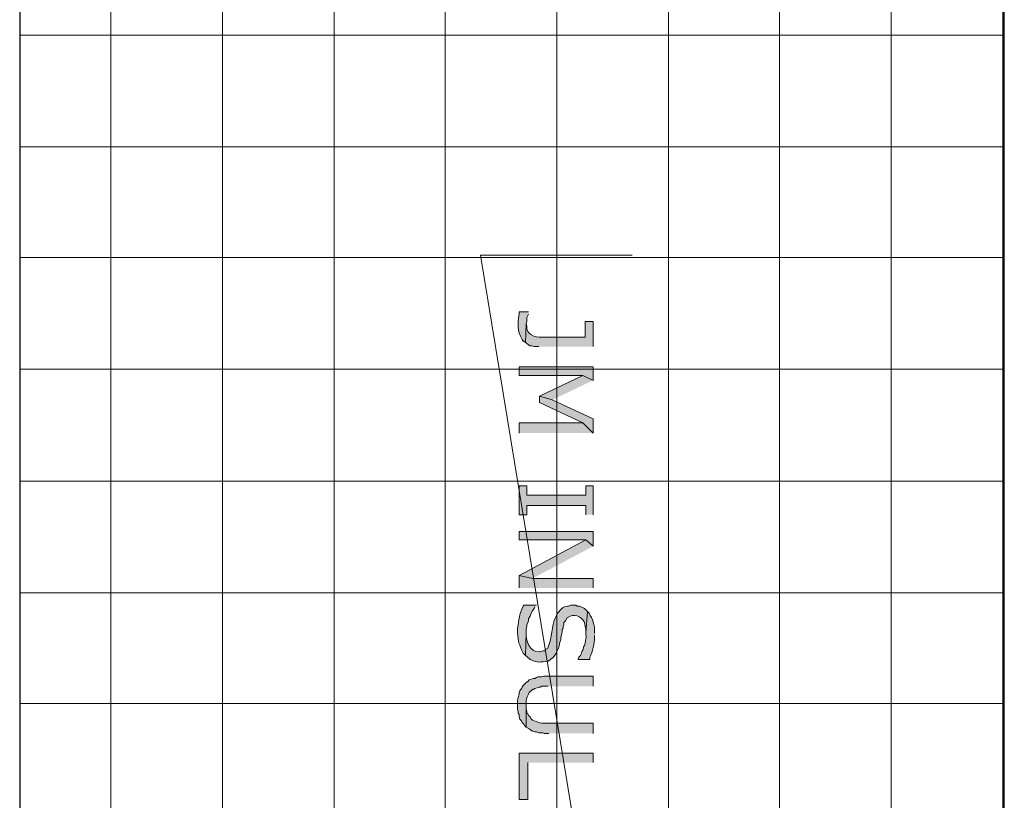
# Model space of a CAD drawing. Extents: x 17 to 595, y 17 to 775.
# Drawn here: x 329 to 404, y 173 to 232 of the extents above; entities that cross this region are included whole.
import ezdxf

# ---------------------------------------------------------------- set-up
doc = ezdxf.new("R2010")
doc.units = 0
doc.header["$MEASUREMENT"] = 0
doc.layers.add('Layer 1', color=7, linetype='Continuous', lineweight=0)

msp = doc.modelspace()

# ---------------------------------------------------------------- hatches: boundary and pattern name
at = {"layer": 'Layer 1', "true_color": 0x000000, "transparency": 33554687}
h = msp.add_hatch(color=18, dxfattribs=at)
edge = h.paths.add_edge_path()
edge.add_spline(control_points=[(367.56, 210.06), (367.56, 210.06), (366.84, 210.06), (366.84, 210.06), (366.84, 210.06), (366.84, 209.88), (366.84, 209.88), (366.742, 209.159), (366.678, 208.604), (367.08, 207.96), (367.08, 207.96), (367.14, 207.84), (367.14, 207.84), (367.14, 207.84), (367.2, 207.84), (367.2, 207.84), (367.2, 207.84), (367.32, 207.72), (367.32, 207.72), (367.32, 207.72), (367.38, 209.16), (367.38, 209.16), (367.38, 209.16), (367.44, 209.34), (367.44, 209.34), (367.44, 209.34), (367.44, 209.64), (367.44, 209.64), (367.44, 209.64), (367.56, 209.88), (367.56, 209.88)], knot_values=[0, 0, 0, 0, 1, 1, 1, 2, 2, 2, 3, 3, 3, 4, 4, 4, 5, 5, 5, 6, 6, 6, 7, 7, 7, 8, 8, 8, 9, 9, 9, 10, 10, 10, 10], degree=3, periodic=0)
edge.add_line((367.56, 209.88), (367.56, 210.06))
h = msp.add_hatch(color=18, dxfattribs=at)
edge = h.paths.add_edge_path()
edge.add_spline(control_points=[(372.48, 207.42), (372.48, 207.42), (372.48, 209.34), (372.48, 209.34), (372.48, 209.34), (371.88, 209.34), (371.88, 209.34), (371.88, 209.34), (371.88, 208.14), (371.88, 208.14), (371.88, 208.14), (368.58, 208.14), (368.58, 208.14), (368.058, 208.094), (367.354, 208.341), (367.44, 208.98), (367.44, 208.98), (367.38, 209.16), (367.38, 209.16), (367.38, 209.16), (367.32, 207.72), (367.32, 207.72), (367.32, 207.72), (367.44, 207.66), (367.44, 207.66), (367.44, 207.66), (367.56, 207.54), (367.56, 207.54), (367.56, 207.54), (367.68, 207.48), (367.68, 207.48), (367.68, 207.48), (367.8, 207.48), (367.8, 207.48), (367.8, 207.48), (367.98, 207.42), (367.98, 207.42), (367.98, 207.42), (368.34, 207.42), (368.34, 207.42)], knot_values=[0, 0, 0, 0, 1, 1, 1, 2, 2, 2, 3, 3, 3, 4, 4, 4, 5, 5, 5, 6, 6, 6, 7, 7, 7, 8, 8, 8, 9, 9, 9, 10, 10, 10, 11, 11, 11, 12, 12, 12, 13, 13, 13, 13], degree=3, periodic=0)
edge.add_line((368.34, 207.42), (372.48, 207.42))
for points in [[(372.48, 204.84), (372.48, 205.86), (366.84, 205.86), (366.84, 205.2), (371.7, 205.2)], [(372.48, 204.84), (371.7, 205.2), (368.4, 203.64), (369.36, 203.34)], [(372.48, 200.82), (372.48, 201.9), (369.36, 203.34), (368.4, 203.64), (368.4, 203.16), (371.7, 201.6)], [(372.48, 200.82), (371.7, 201.6), (366.84, 201.6), (366.84, 200.82)], [(372.48, 194.58), (372.48, 196.8), (371.94, 196.8), (371.94, 196.08), (367.44, 196.08), (367.44, 196.8), (366.84, 196.8), (366.84, 194.58), (367.44, 194.58), (367.44, 195.3), (371.94, 195.3), (371.94, 194.58)], [(372.48, 192.18), (372.48, 193.32), (366.84, 193.32), (366.84, 192.66), (371.94, 192.66)], [(372.48, 192.18), (371.94, 192.66), (366.84, 189.96), (367.86, 189.72)], [(372.48, 189), (372.48, 189.72), (367.86, 189.72), (366.84, 189.96), (366.84, 189)], [(372.48, 175.68), (372.48, 176.4), (366.84, 176.4), (366.84, 172.86), (367.5, 172.86), (367.5, 175.68)]]:
    msp.add_hatch(color=18, dxfattribs=at).paths.add_polyline_path(points)
h = msp.add_hatch(color=18, dxfattribs=at)
edge = h.paths.add_edge_path()
edge.add_spline(control_points=[(368.16, 187.68), (368.16, 187.68), (367.2, 187.68), (367.2, 187.68), (367.2, 187.68), (367.14, 187.62), (367.14, 187.62), (366.835, 186.948), (366.857, 186.608), (366.72, 185.94), (366.72, 185.94), (366.72, 185.64), (366.72, 185.64), (366.764, 184.777), (366.836, 184.777), (367.14, 184.02), (367.14, 184.02), (367.32, 183.84), (367.32, 183.84), (367.32, 183.84), (367.38, 185.58), (367.38, 185.58), (367.38, 185.58), (367.38, 185.88), (367.38, 185.88), (367.38, 185.88), (367.44, 186.06), (367.44, 186.06), (367.44, 186.06), (367.44, 186.18), (367.44, 186.18), (367.44, 186.18), (367.5, 186.36), (367.5, 186.36), (367.5, 186.36), (367.56, 186.48), (367.56, 186.48), (367.56, 186.48), (367.56, 186.66), (367.56, 186.66), (367.56, 186.66), (367.62, 186.72), (367.62, 186.72), (367.62, 186.72), (367.68, 186.84), (367.68, 186.84), (367.68, 186.84), (367.74, 187.02), (367.74, 187.02), (367.74, 187.02), (367.86, 187.26), (367.86, 187.26), (367.86, 187.26), (367.98, 187.44), (367.98, 187.44), (367.98, 187.44), (368.04, 187.56), (368.04, 187.56)], knot_values=[0, 0, 0, 0, 1, 1, 1, 2, 2, 2, 3, 3, 3, 4, 4, 4, 5, 5, 5, 6, 6, 6, 7, 7, 7, 8, 8, 8, 9, 9, 9, 10, 10, 10, 11, 11, 11, 12, 12, 12, 13, 13, 13, 14, 14, 14, 15, 15, 15, 16, 16, 16, 17, 17, 17, 18, 18, 18, 19, 19, 19, 19], degree=3, periodic=0)
edge.add_line((368.04, 187.56), (368.16, 187.68))
h = msp.add_hatch(color=18, dxfattribs=at)
edge = h.paths.add_edge_path()
edge.add_spline(control_points=[(372.06, 187.2), (372.06, 187.2), (371.82, 187.44), (371.82, 187.44), (371.82, 187.44), (371.46, 187.62), (371.46, 187.62), (371.46, 187.62), (371.28, 187.62), (371.28, 187.62), (371.28, 187.62), (371.16, 187.68), (371.16, 187.68), (371.16, 187.68), (370.8, 187.68), (370.8, 187.68), (370.8, 187.68), (370.62, 187.62), (370.62, 187.62), (370.376, 187.658), (370.002, 187.398), (369.9, 187.2), (369.9, 187.2), (369.78, 187.08), (369.78, 187.08), (369.78, 187.08), (369.66, 186.84), (369.66, 186.84), (369.234, 185.962), (369.437, 185.314), (369, 184.38), (369, 184.38), (368.88, 184.32), (368.88, 184.32), (368.88, 184.32), (368.82, 184.2), (368.82, 184.2), (368.82, 184.2), (368.7, 184.2), (368.7, 184.2), (367.818, 183.872), (367.424, 184.677), (367.38, 185.4), (367.38, 185.4), (367.38, 185.58), (367.38, 185.58), (367.38, 185.58), (367.32, 183.84), (367.32, 183.84), (367.32, 183.84), (367.44, 183.78), (367.44, 183.78), (367.44, 183.78), (367.68, 183.54), (367.68, 183.54), (368.281, 183.267), (368.439, 183.348), (369.06, 183.42), (369.06, 183.42), (369.18, 183.48), (369.18, 183.48), (369.18, 183.48), (369.3, 183.6), (369.3, 183.6), (369.601, 183.727), (369.932, 184.554), (369.96, 184.86), (369.96, 184.86), (370.02, 185.04), (370.02, 185.04), (370.02, 185.04), (370.02, 185.22), (370.02, 185.22), (370.02, 185.22), (370.08, 185.4), (370.08, 185.4), (370.08, 185.4), (370.08, 185.46), (370.08, 185.46), (370.08, 185.46), (370.14, 185.64), (370.14, 185.64), (370.14, 185.64), (370.14, 185.82), (370.14, 185.82), (370.14, 185.82), (370.2, 185.94), (370.2, 185.94), (370.2, 185.94), (370.2, 186.06), (370.2, 186.06), (370.2, 186.06), (370.26, 186.18), (370.26, 186.18), (370.26, 186.18), (370.26, 186.36), (370.26, 186.36), (370.26, 186.36), (370.38, 186.48), (370.38, 186.48), (370.38, 186.48), (370.5, 186.72), (370.5, 186.72), (370.5, 186.72), (370.74, 186.84), (370.74, 186.84), (370.74, 186.84), (370.92, 186.9), (370.92, 186.9), (371.414, 186.983), (371.866, 186.545), (371.88, 186.06), (371.88, 186.06), (371.94, 185.88), (371.94, 185.88), (371.94, 185.88), (371.94, 185.58), (371.94, 185.58)], knot_values=[0, 0, 0, 0, 1, 1, 1, 2, 2, 2, 3, 3, 3, 4, 4, 4, 5, 5, 5, 6, 6, 6, 7, 7, 7, 8, 8, 8, 9, 9, 9, 10, 10, 10, 11, 11, 11, 12, 12, 12, 13, 13, 13, 14, 14, 14, 15, 15, 15, 16, 16, 16, 17, 17, 17, 18, 18, 18, 19, 19, 19, 20, 20, 20, 21, 21, 21, 22, 22, 22, 23, 23, 23, 24, 24, 24, 25, 25, 25, 26, 26, 26, 27, 27, 27, 28, 28, 28, 29, 29, 29, 30, 30, 30, 31, 31, 31, 32, 32, 32, 33, 33, 33, 34, 34, 34, 35, 35, 35, 36, 36, 36, 37, 37, 37, 38, 38, 38, 39, 39, 39, 39], degree=3, periodic=0)
edge.add_line((371.94, 185.58), (372.06, 187.2))
h = msp.add_hatch(color=18, dxfattribs=at)
edge = h.paths.add_edge_path()
edge.add_spline(control_points=[(372.6, 185.52), (372.6, 185.52), (372.6, 185.64), (372.6, 185.64), (372.636, 186.158), (372.425, 186.626), (372.18, 187.08), (372.18, 187.08), (372.06, 187.2), (372.06, 187.2), (372.06, 187.2), (371.94, 185.58), (371.94, 185.58), (371.94, 185.58), (371.94, 185.52), (371.94, 185.52), (371.972, 185.035), (371.899, 185.14), (371.88, 184.8), (371.88, 184.8), (371.82, 184.62), (371.82, 184.62), (371.82, 184.62), (371.76, 184.5), (371.76, 184.5), (371.76, 184.5), (371.76, 184.44), (371.76, 184.44), (371.76, 184.44), (371.7, 184.26), (371.7, 184.26), (371.7, 184.26), (371.64, 184.14), (371.64, 184.14), (371.64, 184.14), (371.58, 183.96), (371.58, 183.96), (371.58, 183.96), (371.52, 183.84), (371.52, 183.84), (371.52, 183.84), (371.4, 183.72), (371.4, 183.72), (371.4, 183.72), (371.34, 183.6), (371.34, 183.6), (371.34, 183.6), (371.34, 183.54), (371.34, 183.54), (371.34, 183.54), (372.24, 183.54), (372.24, 183.54), (372.24, 183.54), (372.24, 183.72), (372.24, 183.72), (372.472, 184.113), (372.593, 184.768), (372.6, 185.22), (372.6, 185.22), (372.6, 185.4), (372.6, 185.4)], knot_values=[0, 0, 0, 0, 1, 1, 1, 2, 2, 2, 3, 3, 3, 4, 4, 4, 5, 5, 5, 6, 6, 6, 7, 7, 7, 8, 8, 8, 9, 9, 9, 10, 10, 10, 11, 11, 11, 12, 12, 12, 13, 13, 13, 14, 14, 14, 15, 15, 15, 16, 16, 16, 17, 17, 17, 18, 18, 18, 19, 19, 19, 20, 20, 20, 20], degree=3, periodic=0)
edge.add_line((372.6, 185.4), (372.6, 185.52))
h = msp.add_hatch(color=18, dxfattribs=at)
edge = h.paths.add_edge_path()
edge.add_spline(control_points=[(372.48, 181.5), (372.48, 181.5), (372.48, 182.28), (372.48, 182.28), (372.48, 182.28), (368.76, 182.28), (368.76, 182.28), (368.382, 182.108), (368.476, 182.367), (368.04, 182.1), (368.04, 182.1), (367.92, 182.1), (367.92, 182.1), (367.92, 182.1), (367.8, 182.04), (367.8, 182.04), (367.8, 182.04), (367.62, 181.98), (367.62, 181.98), (367.62, 181.98), (367.5, 181.86), (367.5, 181.86), (367.5, 181.86), (367.38, 181.8), (367.38, 181.8), (367.38, 181.8), (367.14, 181.56), (367.14, 181.56), (367.14, 181.56), (367.08, 181.44), (367.08, 181.44), (367.08, 181.44), (367.02, 181.32), (367.02, 181.32), (367.02, 181.32), (366.9, 181.14), (366.9, 181.14), (366.9, 181.14), (366.84, 181.02), (366.84, 181.02), (366.84, 181.02), (366.84, 180.9), (366.84, 180.9), (366.73, 180.514), (366.703, 180.346), (366.72, 179.94), (366.72, 179.94), (366.72, 179.76), (366.72, 179.76), (366.72, 179.76), (366.78, 179.58), (366.78, 179.58), (366.78, 179.58), (366.78, 179.46), (366.78, 179.46), (366.78, 179.46), (366.84, 179.34), (366.84, 179.34), (366.84, 179.34), (366.84, 179.16), (366.84, 179.16), (366.84, 179.16), (366.9, 178.98), (366.9, 178.98), (366.9, 178.98), (367.02, 178.86), (367.02, 178.86), (367.02, 178.86), (367.08, 178.74), (367.08, 178.74), (367.08, 178.74), (367.2, 178.62), (367.2, 178.62), (367.2, 178.62), (367.26, 178.5), (367.26, 178.5), (367.26, 178.5), (367.38, 178.38), (367.38, 178.38), (367.38, 178.38), (367.38, 180.18), (367.38, 180.18), (367.351, 180.628), (367.445, 180.639), (367.62, 181.02), (367.62, 181.02), (367.86, 181.26), (367.86, 181.26), (367.86, 181.26), (367.92, 181.26), (367.92, 181.26), (367.92, 181.26), (368.04, 181.32), (368.04, 181.32), (368.04, 181.32), (368.22, 181.38), (368.22, 181.38), (368.22, 181.38), (368.34, 181.44), (368.34, 181.44), (368.34, 181.44), (368.46, 181.44), (368.46, 181.44), (368.46, 181.44), (368.58, 181.5), (368.58, 181.5), (368.58, 181.5), (369.06, 181.5), (369.06, 181.5)], knot_values=[0, 0, 0, 0, 1, 1, 1, 2, 2, 2, 3, 3, 3, 4, 4, 4, 5, 5, 5, 6, 6, 6, 7, 7, 7, 8, 8, 8, 9, 9, 9, 10, 10, 10, 11, 11, 11, 12, 12, 12, 13, 13, 13, 14, 14, 14, 15, 15, 15, 16, 16, 16, 17, 17, 17, 18, 18, 18, 19, 19, 19, 20, 20, 20, 21, 21, 21, 22, 22, 22, 23, 23, 23, 24, 24, 24, 25, 25, 25, 26, 26, 26, 27, 27, 27, 28, 28, 28, 29, 29, 29, 30, 30, 30, 31, 31, 31, 32, 32, 32, 33, 33, 33, 34, 34, 34, 35, 35, 35, 36, 36, 36, 36], degree=3, periodic=0)
edge.add_line((369.06, 181.5), (372.48, 181.5))
h = msp.add_hatch(color=18, dxfattribs=at)
edge = h.paths.add_edge_path()
edge.add_spline(control_points=[(372.48, 177.9), (372.48, 177.9), (372.48, 178.68), (372.48, 178.68), (372.48, 178.68), (369, 178.68), (369, 178.68), (368.61, 178.687), (368.528, 178.634), (368.16, 178.8), (368.16, 178.8), (367.98, 178.86), (367.98, 178.86), (367.98, 178.86), (367.86, 178.92), (367.86, 178.92), (367.86, 178.92), (367.74, 179.04), (367.74, 179.04), (367.74, 179.04), (367.68, 179.16), (367.68, 179.16), (367.68, 179.16), (367.56, 179.28), (367.56, 179.28), (367.56, 179.28), (367.5, 179.4), (367.5, 179.4), (367.5, 179.4), (367.44, 179.46), (367.44, 179.46), (367.44, 179.46), (367.44, 179.58), (367.44, 179.58), (367.44, 179.58), (367.38, 179.76), (367.38, 179.76), (367.38, 179.76), (367.38, 180.06), (367.38, 180.06), (367.38, 180.06), (367.38, 178.38), (367.38, 178.38), (367.38, 178.38), (367.62, 178.26), (367.62, 178.26), (367.62, 178.26), (367.74, 178.14), (367.74, 178.14), (367.74, 178.14), (367.86, 178.08), (367.86, 178.08), (367.86, 178.08), (368.04, 178.02), (368.04, 178.02), (368.04, 178.02), (368.16, 178.02), (368.16, 178.02), (368.16, 178.02), (368.34, 177.96), (368.34, 177.96), (368.34, 177.96), (368.64, 177.96), (368.64, 177.96), (368.64, 177.96), (368.76, 177.9), (368.76, 177.9), (368.76, 177.9), (369.12, 177.9), (369.12, 177.9)], knot_values=[0, 0, 0, 0, 1, 1, 1, 2, 2, 2, 3, 3, 3, 4, 4, 4, 5, 5, 5, 6, 6, 6, 7, 7, 7, 8, 8, 8, 9, 9, 9, 10, 10, 10, 11, 11, 11, 12, 12, 12, 13, 13, 13, 14, 14, 14, 15, 15, 15, 16, 16, 16, 17, 17, 17, 18, 18, 18, 19, 19, 19, 20, 20, 20, 21, 21, 21, 22, 22, 22, 23, 23, 23, 23], degree=3, periodic=0)
edge.add_line((369.12, 177.9), (372.48, 177.9))

# ---------------------------------------------------------------- linework, layer by layer
at = {"layer": 'Layer 1', "color": 252, "lineweight": 15, "true_color": 0x969696}
for p, q in [((335.7, 371.64), (335.7, 92.64)), ((344.22, 371.64), (344.22, 92.64)), ((352.74, 371.64), (352.74, 92.64)), ((361.2, 371.64), (361.2, 92.64)), ((369.72, 371.64), (369.72, 92.64)), ((378.24, 371.64), (378.24, 92.64)), ((386.7, 371.64), (386.7, 92.64)), ((395.22, 371.64), (395.22, 92.64)), ((403.74, 371.64), (403.74, 89.64)), ((328.74, 231.18), (403.86, 231.18)), ((328.74, 222.66), (403.86, 222.66)), ((328.74, 214.2), (403.86, 214.2)), ((328.74, 205.68), (403.86, 205.68)), ((328.74, 197.16), (403.86, 197.16)), ((328.74, 188.64), (403.86, 188.64)), ((328.74, 180.18), (403.86, 180.18))]:
    msp.add_line(p, q, dxfattribs=at)
at = {"layer": 'Layer 1', "color": 18, "lineweight": 30, "true_color": 0x000000}
msp.add_lwpolyline([(403.86, 90.06), (403.86, 371.64), (328.74, 371.64), (328.74, 92.64)], dxfattribs=at)
at = {"layer": 'Layer 1'}
for points in [[(375.48, 214.38), (363.9, 214.38), (375.48, 143.94)], [(363.9, 214.38), (375.48, 143.94), (363.9, 143.94)], [(372.48, 204.84), (372.48, 205.86), (366.84, 205.86), (366.84, 205.2), (371.7, 205.2)], [(372.48, 204.84), (371.7, 205.2), (368.4, 203.64), (369.36, 203.34)], [(372.48, 200.82), (372.48, 201.9), (369.36, 203.34), (368.4, 203.64), (368.4, 203.16), (371.7, 201.6)], [(372.48, 200.82), (371.7, 201.6), (366.84, 201.6), (366.84, 200.82)], [(372.48, 194.58), (372.48, 196.8), (371.94, 196.8), (371.94, 196.08), (367.44, 196.08), (367.44, 196.8), (366.84, 196.8), (366.84, 194.58), (367.44, 194.58), (367.44, 195.3), (371.94, 195.3), (371.94, 194.58)], [(372.48, 192.18), (372.48, 193.32), (366.84, 193.32), (366.84, 192.66), (371.94, 192.66)], [(372.48, 192.18), (371.94, 192.66), (366.84, 189.96), (367.86, 189.72)], [(372.48, 189), (372.48, 189.72), (367.86, 189.72), (366.84, 189.96), (366.84, 189)], [(372.48, 175.68), (372.48, 176.4), (366.84, 176.4), (366.84, 172.86), (367.5, 172.86), (367.5, 175.68)]]:
    msp.add_lwpolyline(points, dxfattribs=at)
for points, knots in [([(367.56, 210.06), (367.56, 210.06), (366.84, 210.06), (366.84, 210.06), (366.84, 210.06), (366.84, 209.88), (366.84, 209.88), (366.742, 209.159), (366.678, 208.604), (367.08, 207.96), (367.08, 207.96), (367.14, 207.84), (367.14, 207.84), (367.14, 207.84), (367.2, 207.84), (367.2, 207.84), (367.2, 207.84), (367.32, 207.72), (367.32, 207.72), (367.32, 207.72), (367.38, 209.16), (367.38, 209.16), (367.38, 209.16), (367.44, 209.34), (367.44, 209.34), (367.44, 209.34), (367.44, 209.64), (367.44, 209.64), (367.44, 209.64), (367.56, 209.88), (367.56, 209.88)], [0, 0, 0, 0, 1, 1, 1, 2, 2, 2, 3, 3, 3, 4, 4, 4, 5, 5, 5, 6, 6, 6, 7, 7, 7, 8, 8, 8, 9, 9, 9, 10, 10, 10, 10]), ([(372.48, 207.42), (372.48, 207.42), (372.48, 209.34), (372.48, 209.34), (372.48, 209.34), (371.88, 209.34), (371.88, 209.34), (371.88, 209.34), (371.88, 208.14), (371.88, 208.14), (371.88, 208.14), (368.58, 208.14), (368.58, 208.14), (368.058, 208.094), (367.354, 208.341), (367.44, 208.98), (367.44, 208.98), (367.38, 209.16), (367.38, 209.16), (367.38, 209.16), (367.32, 207.72), (367.32, 207.72), (367.32, 207.72), (367.44, 207.66), (367.44, 207.66), (367.44, 207.66), (367.56, 207.54), (367.56, 207.54), (367.56, 207.54), (367.68, 207.48), (367.68, 207.48), (367.68, 207.48), (367.8, 207.48), (367.8, 207.48), (367.8, 207.48), (367.98, 207.42), (367.98, 207.42), (367.98, 207.42), (368.34, 207.42), (368.34, 207.42)], [0, 0, 0, 0, 1, 1, 1, 2, 2, 2, 3, 3, 3, 4, 4, 4, 5, 5, 5, 6, 6, 6, 7, 7, 7, 8, 8, 8, 9, 9, 9, 10, 10, 10, 11, 11, 11, 12, 12, 12, 13, 13, 13, 13]), ([(368.16, 187.68), (368.16, 187.68), (367.2, 187.68), (367.2, 187.68), (367.2, 187.68), (367.14, 187.62), (367.14, 187.62), (366.835, 186.948), (366.857, 186.608), (366.72, 185.94), (366.72, 185.94), (366.72, 185.64), (366.72, 185.64), (366.764, 184.777), (366.836, 184.777), (367.14, 184.02), (367.14, 184.02), (367.32, 183.84), (367.32, 183.84), (367.32, 183.84), (367.38, 185.58), (367.38, 185.58), (367.38, 185.58), (367.38, 185.88), (367.38, 185.88), (367.38, 185.88), (367.44, 186.06), (367.44, 186.06), (367.44, 186.06), (367.44, 186.18), (367.44, 186.18), (367.44, 186.18), (367.5, 186.36), (367.5, 186.36), (367.5, 186.36), (367.56, 186.48), (367.56, 186.48), (367.56, 186.48), (367.56, 186.66), (367.56, 186.66), (367.56, 186.66), (367.62, 186.72), (367.62, 186.72), (367.62, 186.72), (367.68, 186.84), (367.68, 186.84), (367.68, 186.84), (367.74, 187.02), (367.74, 187.02), (367.74, 187.02), (367.86, 187.26), (367.86, 187.26), (367.86, 187.26), (367.98, 187.44), (367.98, 187.44), (367.98, 187.44), (368.04, 187.56), (368.04, 187.56)], [0, 0, 0, 0, 1, 1, 1, 2, 2, 2, 3, 3, 3, 4, 4, 4, 5, 5, 5, 6, 6, 6, 7, 7, 7, 8, 8, 8, 9, 9, 9, 10, 10, 10, 11, 11, 11, 12, 12, 12, 13, 13, 13, 14, 14, 14, 15, 15, 15, 16, 16, 16, 17, 17, 17, 18, 18, 18, 19, 19, 19, 19]), ([(372.06, 187.2), (372.06, 187.2), (371.82, 187.44), (371.82, 187.44), (371.82, 187.44), (371.46, 187.62), (371.46, 187.62), (371.46, 187.62), (371.28, 187.62), (371.28, 187.62), (371.28, 187.62), (371.16, 187.68), (371.16, 187.68), (371.16, 187.68), (370.8, 187.68), (370.8, 187.68), (370.8, 187.68), (370.62, 187.62), (370.62, 187.62), (370.376, 187.658), (370.002, 187.398), (369.9, 187.2), (369.9, 187.2), (369.78, 187.08), (369.78, 187.08), (369.78, 187.08), (369.66, 186.84), (369.66, 186.84), (369.234, 185.962), (369.437, 185.314), (369, 184.38), (369, 184.38), (368.88, 184.32), (368.88, 184.32), (368.88, 184.32), (368.82, 184.2), (368.82, 184.2), (368.82, 184.2), (368.7, 184.2), (368.7, 184.2), (367.818, 183.872), (367.424, 184.677), (367.38, 185.4), (367.38, 185.4), (367.38, 185.58), (367.38, 185.58), (367.38, 185.58), (367.32, 183.84), (367.32, 183.84), (367.32, 183.84), (367.44, 183.78), (367.44, 183.78), (367.44, 183.78), (367.68, 183.54), (367.68, 183.54), (368.281, 183.267), (368.439, 183.348), (369.06, 183.42), (369.06, 183.42), (369.18, 183.48), (369.18, 183.48), (369.18, 183.48), (369.3, 183.6), (369.3, 183.6), (369.601, 183.727), (369.932, 184.554), (369.96, 184.86), (369.96, 184.86), (370.02, 185.04), (370.02, 185.04), (370.02, 185.04), (370.02, 185.22), (370.02, 185.22), (370.02, 185.22), (370.08, 185.4), (370.08, 185.4), (370.08, 185.4), (370.08, 185.46), (370.08, 185.46), (370.08, 185.46), (370.14, 185.64), (370.14, 185.64), (370.14, 185.64), (370.14, 185.82), (370.14, 185.82), (370.14, 185.82), (370.2, 185.94), (370.2, 185.94), (370.2, 185.94), (370.2, 186.06), (370.2, 186.06), (370.2, 186.06), (370.26, 186.18), (370.26, 186.18), (370.26, 186.18), (370.26, 186.36), (370.26, 186.36), (370.26, 186.36), (370.38, 186.48), (370.38, 186.48), (370.38, 186.48), (370.5, 186.72), (370.5, 186.72), (370.5, 186.72), (370.74, 186.84), (370.74, 186.84), (370.74, 186.84), (370.92, 186.9), (370.92, 186.9), (371.414, 186.983), (371.866, 186.545), (371.88, 186.06), (371.88, 186.06), (371.94, 185.88), (371.94, 185.88), (371.94, 185.88), (371.94, 185.58), (371.94, 185.58)], [0, 0, 0, 0, 1, 1, 1, 2, 2, 2, 3, 3, 3, 4, 4, 4, 5, 5, 5, 6, 6, 6, 7, 7, 7, 8, 8, 8, 9, 9, 9, 10, 10, 10, 11, 11, 11, 12, 12, 12, 13, 13, 13, 14, 14, 14, 15, 15, 15, 16, 16, 16, 17, 17, 17, 18, 18, 18, 19, 19, 19, 20, 20, 20, 21, 21, 21, 22, 22, 22, 23, 23, 23, 24, 24, 24, 25, 25, 25, 26, 26, 26, 27, 27, 27, 28, 28, 28, 29, 29, 29, 30, 30, 30, 31, 31, 31, 32, 32, 32, 33, 33, 33, 34, 34, 34, 35, 35, 35, 36, 36, 36, 37, 37, 37, 38, 38, 38, 39, 39, 39, 39]), ([(372.6, 185.52), (372.6, 185.52), (372.6, 185.64), (372.6, 185.64), (372.636, 186.158), (372.425, 186.626), (372.18, 187.08), (372.18, 187.08), (372.06, 187.2), (372.06, 187.2), (372.06, 187.2), (371.94, 185.58), (371.94, 185.58), (371.94, 185.58), (371.94, 185.52), (371.94, 185.52), (371.972, 185.035), (371.899, 185.14), (371.88, 184.8), (371.88, 184.8), (371.82, 184.62), (371.82, 184.62), (371.82, 184.62), (371.76, 184.5), (371.76, 184.5), (371.76, 184.5), (371.76, 184.44), (371.76, 184.44), (371.76, 184.44), (371.7, 184.26), (371.7, 184.26), (371.7, 184.26), (371.64, 184.14), (371.64, 184.14), (371.64, 184.14), (371.58, 183.96), (371.58, 183.96), (371.58, 183.96), (371.52, 183.84), (371.52, 183.84), (371.52, 183.84), (371.4, 183.72), (371.4, 183.72), (371.4, 183.72), (371.34, 183.6), (371.34, 183.6), (371.34, 183.6), (371.34, 183.54), (371.34, 183.54), (371.34, 183.54), (372.24, 183.54), (372.24, 183.54), (372.24, 183.54), (372.24, 183.72), (372.24, 183.72), (372.472, 184.113), (372.593, 184.768), (372.6, 185.22), (372.6, 185.22), (372.6, 185.4), (372.6, 185.4)], [0, 0, 0, 0, 1, 1, 1, 2, 2, 2, 3, 3, 3, 4, 4, 4, 5, 5, 5, 6, 6, 6, 7, 7, 7, 8, 8, 8, 9, 9, 9, 10, 10, 10, 11, 11, 11, 12, 12, 12, 13, 13, 13, 14, 14, 14, 15, 15, 15, 16, 16, 16, 17, 17, 17, 18, 18, 18, 19, 19, 19, 20, 20, 20, 20]), ([(372.48, 181.5), (372.48, 181.5), (372.48, 182.28), (372.48, 182.28), (372.48, 182.28), (368.76, 182.28), (368.76, 182.28), (368.382, 182.108), (368.476, 182.367), (368.04, 182.1), (368.04, 182.1), (367.92, 182.1), (367.92, 182.1), (367.92, 182.1), (367.8, 182.04), (367.8, 182.04), (367.8, 182.04), (367.62, 181.98), (367.62, 181.98), (367.62, 181.98), (367.5, 181.86), (367.5, 181.86), (367.5, 181.86), (367.38, 181.8), (367.38, 181.8), (367.38, 181.8), (367.14, 181.56), (367.14, 181.56), (367.14, 181.56), (367.08, 181.44), (367.08, 181.44), (367.08, 181.44), (367.02, 181.32), (367.02, 181.32), (367.02, 181.32), (366.9, 181.14), (366.9, 181.14), (366.9, 181.14), (366.84, 181.02), (366.84, 181.02), (366.84, 181.02), (366.84, 180.9), (366.84, 180.9), (366.73, 180.514), (366.703, 180.346), (366.72, 179.94), (366.72, 179.94), (366.72, 179.76), (366.72, 179.76), (366.72, 179.76), (366.78, 179.58), (366.78, 179.58), (366.78, 179.58), (366.78, 179.46), (366.78, 179.46), (366.78, 179.46), (366.84, 179.34), (366.84, 179.34), (366.84, 179.34), (366.84, 179.16), (366.84, 179.16), (366.84, 179.16), (366.9, 178.98), (366.9, 178.98), (366.9, 178.98), (367.02, 178.86), (367.02, 178.86), (367.02, 178.86), (367.08, 178.74), (367.08, 178.74), (367.08, 178.74), (367.2, 178.62), (367.2, 178.62), (367.2, 178.62), (367.26, 178.5), (367.26, 178.5), (367.26, 178.5), (367.38, 178.38), (367.38, 178.38), (367.38, 178.38), (367.38, 180.18), (367.38, 180.18), (367.351, 180.628), (367.445, 180.639), (367.62, 181.02), (367.62, 181.02), (367.86, 181.26), (367.86, 181.26), (367.86, 181.26), (367.92, 181.26), (367.92, 181.26), (367.92, 181.26), (368.04, 181.32), (368.04, 181.32), (368.04, 181.32), (368.22, 181.38), (368.22, 181.38), (368.22, 181.38), (368.34, 181.44), (368.34, 181.44), (368.34, 181.44), (368.46, 181.44), (368.46, 181.44), (368.46, 181.44), (368.58, 181.5), (368.58, 181.5), (368.58, 181.5), (369.06, 181.5), (369.06, 181.5)], [0, 0, 0, 0, 1, 1, 1, 2, 2, 2, 3, 3, 3, 4, 4, 4, 5, 5, 5, 6, 6, 6, 7, 7, 7, 8, 8, 8, 9, 9, 9, 10, 10, 10, 11, 11, 11, 12, 12, 12, 13, 13, 13, 14, 14, 14, 15, 15, 15, 16, 16, 16, 17, 17, 17, 18, 18, 18, 19, 19, 19, 20, 20, 20, 21, 21, 21, 22, 22, 22, 23, 23, 23, 24, 24, 24, 25, 25, 25, 26, 26, 26, 27, 27, 27, 28, 28, 28, 29, 29, 29, 30, 30, 30, 31, 31, 31, 32, 32, 32, 33, 33, 33, 34, 34, 34, 35, 35, 35, 36, 36, 36, 36]), ([(372.48, 177.9), (372.48, 177.9), (372.48, 178.68), (372.48, 178.68), (372.48, 178.68), (369, 178.68), (369, 178.68), (368.61, 178.687), (368.528, 178.634), (368.16, 178.8), (368.16, 178.8), (367.98, 178.86), (367.98, 178.86), (367.98, 178.86), (367.86, 178.92), (367.86, 178.92), (367.86, 178.92), (367.74, 179.04), (367.74, 179.04), (367.74, 179.04), (367.68, 179.16), (367.68, 179.16), (367.68, 179.16), (367.56, 179.28), (367.56, 179.28), (367.56, 179.28), (367.5, 179.4), (367.5, 179.4), (367.5, 179.4), (367.44, 179.46), (367.44, 179.46), (367.44, 179.46), (367.44, 179.58), (367.44, 179.58), (367.44, 179.58), (367.38, 179.76), (367.38, 179.76), (367.38, 179.76), (367.38, 180.06), (367.38, 180.06), (367.38, 180.06), (367.38, 178.38), (367.38, 178.38), (367.38, 178.38), (367.62, 178.26), (367.62, 178.26), (367.62, 178.26), (367.74, 178.14), (367.74, 178.14), (367.74, 178.14), (367.86, 178.08), (367.86, 178.08), (367.86, 178.08), (368.04, 178.02), (368.04, 178.02), (368.04, 178.02), (368.16, 178.02), (368.16, 178.02), (368.16, 178.02), (368.34, 177.96), (368.34, 177.96), (368.34, 177.96), (368.64, 177.96), (368.64, 177.96), (368.64, 177.96), (368.76, 177.9), (368.76, 177.9), (368.76, 177.9), (369.12, 177.9), (369.12, 177.9)], [0, 0, 0, 0, 1, 1, 1, 2, 2, 2, 3, 3, 3, 4, 4, 4, 5, 5, 5, 6, 6, 6, 7, 7, 7, 8, 8, 8, 9, 9, 9, 10, 10, 10, 11, 11, 11, 12, 12, 12, 13, 13, 13, 14, 14, 14, 15, 15, 15, 16, 16, 16, 17, 17, 17, 18, 18, 18, 19, 19, 19, 20, 20, 20, 21, 21, 21, 22, 22, 22, 23, 23, 23, 23])]:
    msp.add_open_spline(points, degree=3, knots=knots, dxfattribs=at)

doc.saveas('drawing.dxf')
